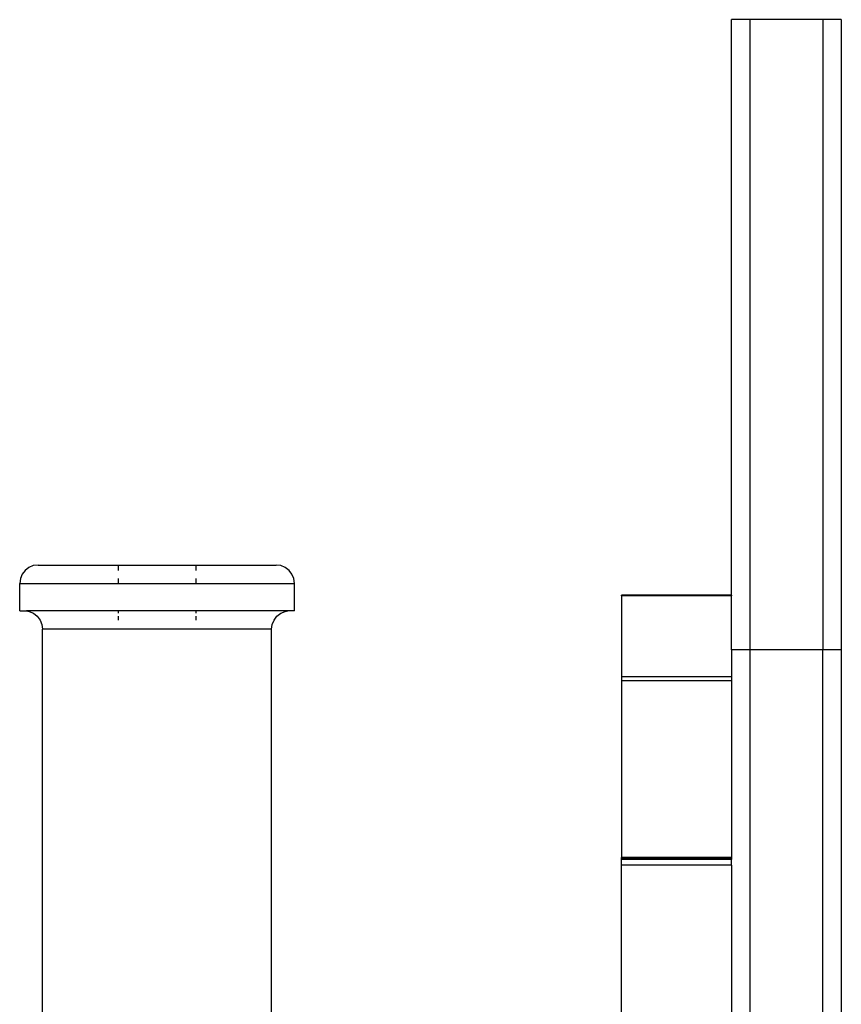
# Model space of a CAD drawing. Extents: x -2.11 to 1.72, y -1.44 to 1.36.
# Drawn here: x 0.16 to 0.25, y -0.18 to -0.07 of the extents above; entities that cross this region are included whole.
import ezdxf

# ---------------------------------------------------------------- set-up
doc = ezdxf.new("R2010")
doc.units = 0
doc.layers.get('0').update_dxf_attribs({"linetype": 'CONTINUOUS'})

msp = doc.modelspace()

# ---------------------------------------------------------------- linework, layer by layer
for p, q in [((0.23596, -0.06884), (0.23396, -0.06884)), ((0.23396, -0.13165), (0.23396, -0.06884)), ((0.24396, -0.06884), (0.23596, -0.06884)), ((0.23596, -0.06884), (0.23596, -0.13763)), ((0.24596, -0.06884), (0.24396, -0.06884)), ((0.24396, -0.06884), (0.24396, -0.13763)), ((0.24596, -0.06884), (0.24596, -0.13763)), ((0.15683, -0.12896), (0.15652, -0.12938)), ((0.15725, -0.12864), (0.15683, -0.12896)), ((0.15773, -0.12844), (0.15725, -0.12864)), ((0.15825, -0.12838), (0.15773, -0.12844)), ((0.15825, -0.12838), (0.167, -0.12838)), ((0.167, -0.12838), (0.167, -0.12896)), ((0.167, -0.12838), (0.1755, -0.12838)), ((0.1755, -0.12838), (0.1755, -0.12896)), ((0.1755, -0.12838), (0.18425, -0.12838)), ((0.18477, -0.12844), (0.18425, -0.12838)), ((0.18525, -0.12864), (0.18477, -0.12844)), ((0.18566, -0.12896), (0.18525, -0.12864)), ((0.18598, -0.12938), (0.18566, -0.12896)), ((0.15632, -0.12986), (0.15625, -0.13038)), ((0.15652, -0.12938), (0.15632, -0.12986)), ((0.167, -0.12986), (0.167, -0.13038)), ((0.1755, -0.12986), (0.1755, -0.13038)), ((0.18618, -0.12986), (0.18598, -0.12938)), ((0.18625, -0.13038), (0.18618, -0.12986)), ((0.15625, -0.13338), (0.15625, -0.13038)), ((0.15625, -0.13038), (0.167, -0.13038)), ((0.167, -0.13038), (0.1755, -0.13038)), ((0.1755, -0.13038), (0.18625, -0.13038)), ((0.18625, -0.13338), (0.18625, -0.13038)), ((0.23396, -0.13165), (0.22196, -0.13165)), ((0.22196, -0.13169), (0.22196, -0.13165)), ((0.23396, -0.13169), (0.22196, -0.13169)), ((0.22196, -0.13173), (0.22196, -0.13169)), ((0.23396, -0.13173), (0.22196, -0.13173)), ((0.22196, -0.13173), (0.22196, -0.14057)), ((0.23396, -0.13165), (0.23396, -0.13169)), ((0.23396, -0.13169), (0.23396, -0.13173)), ((0.23396, -0.13763), (0.23396, -0.13173)), ((0.15625, -0.13338), (0.15699, -0.13338)), ((0.15699, -0.13338), (0.15727, -0.13344)), ((0.167, -0.13338), (0.15699, -0.13338)), ((0.15727, -0.13344), (0.15775, -0.13364)), ((0.15775, -0.13364), (0.15816, -0.13396)), ((0.15816, -0.13396), (0.15848, -0.13438)), ((0.167, -0.13338), (0.167, -0.13364)), ((0.1755, -0.13338), (0.167, -0.13338)), ((0.167, -0.13396), (0.167, -0.13438)), ((0.1755, -0.13338), (0.1755, -0.13364)), ((0.18552, -0.13338), (0.1755, -0.13338)), ((0.1755, -0.13396), (0.1755, -0.13438)), ((0.18402, -0.13438), (0.18433, -0.13396)), ((0.18433, -0.13396), (0.18475, -0.13364)), ((0.18475, -0.13364), (0.18523, -0.13344)), ((0.18523, -0.13344), (0.18552, -0.13338)), ((0.18625, -0.13338), (0.18552, -0.13338)), ((0.15848, -0.13438), (0.15868, -0.13486)), ((0.15868, -0.13486), (0.15875, -0.13538)), ((0.15875, -0.19615), (0.15875, -0.13538)), ((0.18375, -0.13538), (0.15875, -0.13538)), ((0.18375, -0.13538), (0.18382, -0.13486)), ((0.18375, -0.20824), (0.18375, -0.13538)), ((0.18382, -0.13486), (0.18402, -0.13438)), ((0.23596, -0.13763), (0.23396, -0.13763)), ((0.23396, -0.13763), (0.23396, -0.14057)), ((0.24396, -0.13763), (0.23596, -0.13763)), ((0.23596, -0.13763), (0.23596, -0.21036)), ((0.24596, -0.13763), (0.24396, -0.13763)), ((0.24396, -0.21036), (0.24396, -0.13763)), ((0.24596, -0.13763), (0.24596, -0.21036)), ((0.23396, -0.14057), (0.22196, -0.14057)), ((0.22196, -0.14057), (0.22196, -0.141)), ((0.23396, -0.14057), (0.23396, -0.141)), ((0.23396, -0.141), (0.22196, -0.141)), ((0.22196, -0.141), (0.22196, -0.1603)), ((0.23396, -0.141), (0.23396, -0.1603)), ((0.23396, -0.1603), (0.22196, -0.1603)), ((0.22196, -0.16041), (0.22196, -0.1603)), ((0.23396, -0.16041), (0.22196, -0.16041)), ((0.22196, -0.16053), (0.22196, -0.16041)), ((0.23396, -0.16053), (0.22196, -0.16053)), ((0.22196, -0.16113), (0.22196, -0.16053)), ((0.23396, -0.16113), (0.22196, -0.16113)), ((0.22196, -0.18031), (0.22196, -0.16113)), ((0.23396, -0.1603), (0.23396, -0.16041)), ((0.23396, -0.16041), (0.23396, -0.16053)), ((0.23396, -0.16113), (0.23396, -0.16053)), ((0.23396, -0.16113), (0.23396, -0.18031))]:
    msp.add_line(p, q)

doc.saveas('drawing.dxf')
